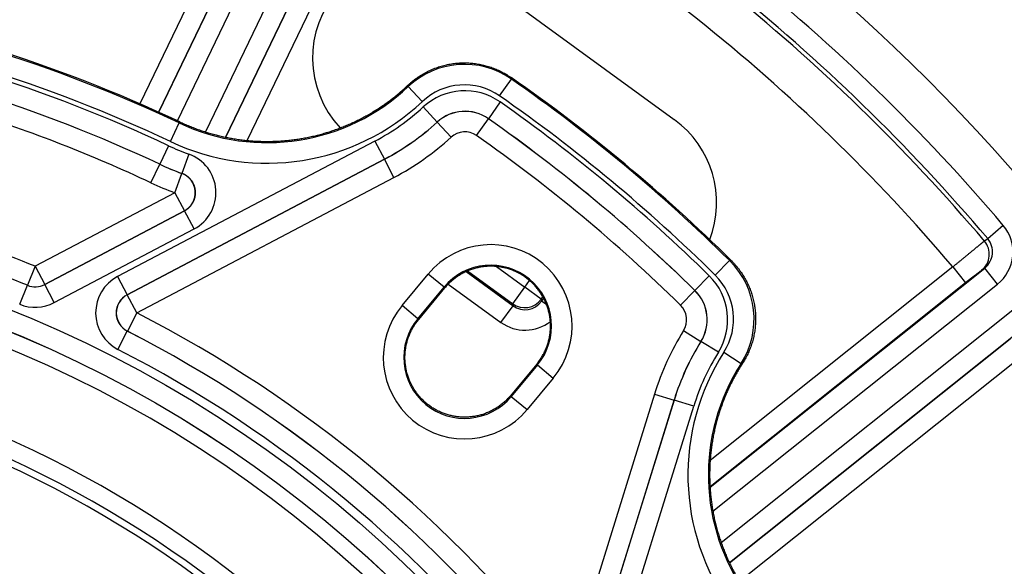
# Model space of a CAD drawing. Units: millimetres. Extents: x 60 to 541, y 427 to 849.
# Drawn here: x 469 to 517, y 566 to 593 of the extents above; entities that cross this region are included whole.
import ezdxf

# ---------------------------------------------------------------- set-up
doc = ezdxf.new("R2010")
doc.units = ezdxf.units.MM
doc.header["$LTSCALE"] = 3
doc.layers.add('SuP-Sichtbare-Kanten', color=7, linetype='Continuous', lineweight=25)
doc.layers.add('SuP-Sichtbare-tangentiale-Kanten', color=7, linetype='Continuous', lineweight=25)

msp = doc.modelspace()

# ---------------------------------------------------------------- linework, layer by layer
at = {"layer": 'SuP-Sichtbare-Kanten'}
for p, q in [((501.297, 587.739), (491.589, 594.793)), ((488.827, 578.001), (490.104, 579.54)), ((494.583, 575.818), (493.303, 574.281))]:
    msp.add_line(p, q, dxfattribs=at)
msp.add_circle((446.482, 522.5), 95, dxfattribs=at)
for centre, radius, start, end in [((488.65, 590.748), 5, 54, 223.0241), ((446.482, 522.5), 72, 64.77329, 80.76383), ((446.482, 522.5), 82, 45.3877, 55.14942), ((498.359, 583.694), 5, 338.8479, 54), ((446.482, 522.5), 58.5, 138.78824, 131.21176), ((446.482, 522.5), 53.267, 13.5641, 76.4359)]:
    msp.add_arc(centre, radius, start, end, dxfattribs=at)
for points, knots in [([(488.304, 589.416), (488.335, 589.446), (488.367, 589.475), (488.4, 589.504), (488.432, 589.533), (488.465, 589.561), (488.498, 589.589), (488.532, 589.616), (488.565, 589.643), (488.6, 589.67), (488.634, 589.697), (488.669, 589.723), (488.704, 589.748), (488.739, 589.774), (488.774, 589.798), (488.81, 589.823), (488.846, 589.847), (488.882, 589.871), (488.919, 589.894), (488.956, 589.917), (488.993, 589.94), (489.03, 589.962), (489.068, 589.983), (489.105, 590.005), (489.144, 590.025), (489.182, 590.046), (489.22, 590.066), (489.259, 590.086), (489.298, 590.105), (489.337, 590.124), (489.376, 590.142), (489.415, 590.16), (489.455, 590.178), (489.495, 590.195), (489.535, 590.212), (489.575, 590.228), (489.616, 590.243), (489.656, 590.259), (489.697, 590.274), (489.738, 590.288), (489.779, 590.302), (489.82, 590.316), (489.861, 590.329), (489.903, 590.342), (489.945, 590.354), (489.986, 590.366), (490.028, 590.377), (490.07, 590.388), (490.112, 590.398), (490.154, 590.408), (490.197, 590.418), (490.239, 590.427), (490.282, 590.436), (490.324, 590.444), (490.367, 590.451), (490.41, 590.459), (490.453, 590.465), (490.496, 590.471), (490.539, 590.477), (490.582, 590.483), (490.625, 590.487), (490.668, 590.492), (490.711, 590.496), (490.754, 590.499), (490.798, 590.502), (490.841, 590.505), (490.884, 590.507), (490.928, 590.509), (490.971, 590.51), (491.014, 590.51), (491.058, 590.511), (491.101, 590.51), (491.144, 590.509), (491.188, 590.508), (491.231, 590.507), (491.274, 590.504), (491.318, 590.502), (491.361, 590.499), (491.404, 590.495), (491.447, 590.491), (491.491, 590.487), (491.534, 590.481), (491.577, 590.476), (491.62, 590.47), (491.663, 590.464), (491.705, 590.457), (491.748, 590.45), (491.791, 590.442), (491.833, 590.434), (491.876, 590.425), (491.918, 590.416), (491.961, 590.406), (492.003, 590.396), (492.045, 590.385), (492.087, 590.375), (492.129, 590.363), (492.17, 590.351), (492.212, 590.339), (492.254, 590.326), (492.295, 590.313), (492.336, 590.299), (492.377, 590.285), (492.418, 590.27), (492.459, 590.256), (492.499, 590.24), (492.539, 590.224), (492.58, 590.208), (492.62, 590.191), (492.659, 590.174), (492.699, 590.156), (492.739, 590.138), (492.778, 590.119), (492.817, 590.101), (492.856, 590.081), (492.894, 590.061), (492.933, 590.041), (492.971, 590.021), (493.009, 590), (493.047, 589.978), (493.084, 589.957), (493.121, 589.934), (493.158, 589.912), (493.195, 589.889), (493.232, 589.865), (493.268, 589.842), (493.304, 589.817), (493.34, 589.793)], [0, 0, 0, 0, 0.02381, 0.02381, 0.02381, 0.047619, 0.047619, 0.047619, 0.071429, 0.071429, 0.071429, 0.095238, 0.095238, 0.095238, 0.119048, 0.119048, 0.119048, 0.142857, 0.142857, 0.142857, 0.166667, 0.166667, 0.166667, 0.190476, 0.190476, 0.190476, 0.214286, 0.214286, 0.214286, 0.238095, 0.238095, 0.238095, 0.261905, 0.261905, 0.261905, 0.285714, 0.285714, 0.285714, 0.309524, 0.309524, 0.309524, 0.333333, 0.333333, 0.333333, 0.357143, 0.357143, 0.357143, 0.380952, 0.380952, 0.380952, 0.404762, 0.404762, 0.404762, 0.428571, 0.428571, 0.428571, 0.452381, 0.452381, 0.452381, 0.47619, 0.47619, 0.47619, 0.5, 0.5, 0.5, 0.52381, 0.52381, 0.52381, 0.547619, 0.547619, 0.547619, 0.571429, 0.571429, 0.571429, 0.595238, 0.595238, 0.595238, 0.619048, 0.619048, 0.619048, 0.642857, 0.642857, 0.642857, 0.666667, 0.666667, 0.666667, 0.690476, 0.690476, 0.690476, 0.714286, 0.714286, 0.714286, 0.738095, 0.738095, 0.738095, 0.761905, 0.761905, 0.761905, 0.785714, 0.785714, 0.785714, 0.809524, 0.809524, 0.809524, 0.833333, 0.833333, 0.833333, 0.857143, 0.857143, 0.857143, 0.880952, 0.880952, 0.880952, 0.904762, 0.904762, 0.904762, 0.928571, 0.928571, 0.928571, 0.952381, 0.952381, 0.952381, 0.97619, 0.97619, 0.97619, 1, 1, 1, 1]), ([(477.168, 587.633), (477.247, 587.596), (477.404, 587.524), (477.644, 587.422), (477.886, 587.327), (478.131, 587.238), (478.377, 587.155), (478.626, 587.079), (478.877, 587.009), (479.13, 586.946), (479.384, 586.89), (479.639, 586.84), (479.896, 586.796), (480.153, 586.76), (480.412, 586.73), (480.671, 586.707), (480.931, 586.691), (481.191, 586.681), (481.451, 586.678), (481.712, 586.682), (481.972, 586.693), (482.231, 586.71), (482.49, 586.734), (482.749, 586.765), (483.006, 586.803), (483.263, 586.847), (483.518, 586.899), (483.772, 586.956), (484.024, 587.02), (484.275, 587.091), (484.523, 587.169), (484.77, 587.252), (485.014, 587.342), (485.256, 587.439), (485.495, 587.542), (485.732, 587.65), (485.965, 587.766), (486.196, 587.887), (486.423, 588.014), (486.647, 588.147), (486.867, 588.285), (487.084, 588.43), (487.297, 588.58), (487.506, 588.735), (487.71, 588.896), (487.911, 589.062), (488.109, 589.235), (488.239, 589.355), (488.304, 589.416)], [0, 0, 0, 0, 0.021725, 0.043449, 0.065174, 0.086899, 0.108624, 0.130348, 0.152073, 0.173798, 0.195523, 0.217247, 0.238972, 0.260697, 0.282421, 0.304146, 0.325871, 0.347596, 0.36932, 0.391045, 0.41277, 0.434494, 0.456219, 0.477944, 0.499669, 0.521393, 0.543118, 0.564843, 0.586568, 0.608292, 0.630017, 0.651742, 0.673466, 0.695191, 0.716916, 0.738641, 0.760365, 0.78209, 0.803815, 0.825539, 0.847264, 0.868989, 0.890714, 0.912438, 0.934163, 0.955888, 0.977613, 1, 1, 1, 1]), ([(504.071, 580.873), (504.102, 580.843), (504.132, 580.812), (504.162, 580.781), (504.192, 580.749), (504.221, 580.717), (504.25, 580.685), (504.279, 580.652), (504.307, 580.619), (504.335, 580.586), (504.363, 580.553), (504.39, 580.519), (504.416, 580.485), (504.443, 580.451), (504.469, 580.416), (504.495, 580.381), (504.52, 580.346), (504.545, 580.31), (504.57, 580.275), (504.594, 580.239), (504.618, 580.202), (504.641, 580.166), (504.664, 580.129), (504.687, 580.092), (504.709, 580.055), (504.731, 580.017), (504.752, 579.98), (504.773, 579.941), (504.794, 579.903), (504.814, 579.865), (504.834, 579.826), (504.853, 579.787), (504.872, 579.748), (504.89, 579.709), (504.909, 579.67), (504.926, 579.63), (504.943, 579.59), (504.96, 579.55), (504.976, 579.51), (504.992, 579.469), (505.008, 579.429), (505.023, 579.388), (505.037, 579.347), (505.051, 579.306), (505.065, 579.265), (505.078, 579.224), (505.091, 579.183), (505.103, 579.141), (505.115, 579.099), (505.127, 579.057), (505.138, 579.015), (505.148, 578.973), (505.158, 578.931), (505.168, 578.889), (505.177, 578.846), (505.186, 578.804), (505.194, 578.761), (505.201, 578.719), (505.209, 578.676), (505.216, 578.633), (505.222, 578.59), (505.228, 578.547), (505.233, 578.504), (505.238, 578.461), (505.243, 578.418), (505.247, 578.375), (505.25, 578.331), (505.254, 578.288), (505.256, 578.245), (505.258, 578.202), (505.26, 578.158), (505.261, 578.115), (505.262, 578.071), (505.262, 578.028), (505.262, 577.985), (505.261, 577.941), (505.26, 577.898), (505.259, 577.855), (505.256, 577.811), (505.254, 577.768), (505.251, 577.725), (505.247, 577.682), (505.244, 577.638), (505.239, 577.595), (505.234, 577.552), (505.229, 577.509), (505.223, 577.466), (505.217, 577.423), (505.21, 577.38), (505.203, 577.338), (505.195, 577.295), (505.187, 577.252), (505.178, 577.21), (505.169, 577.167), (505.16, 577.125), (505.15, 577.083), (505.139, 577.041), (505.128, 576.999), (505.117, 576.957), (505.105, 576.915), (505.093, 576.874), (505.08, 576.832), (505.067, 576.791), (505.054, 576.75), (505.039, 576.709), (505.025, 576.668), (505.01, 576.627), (504.995, 576.586), (504.979, 576.546), (504.963, 576.506), (504.946, 576.466), (504.929, 576.426), (504.911, 576.386), (504.893, 576.347), (504.875, 576.308), (504.856, 576.269), (504.837, 576.23), (504.817, 576.191), (504.797, 576.153), (504.777, 576.114), (504.755, 576.077), (504.734, 576.039), (504.713, 576.001), (504.69, 575.964), (504.668, 575.927), (504.645, 575.89), (504.621, 575.854)], [0, 0, 0, 0, 0.02381, 0.02381, 0.02381, 0.047619, 0.047619, 0.047619, 0.071429, 0.071429, 0.071429, 0.095238, 0.095238, 0.095238, 0.119048, 0.119048, 0.119048, 0.142857, 0.142857, 0.142857, 0.166667, 0.166667, 0.166667, 0.190476, 0.190476, 0.190476, 0.214286, 0.214286, 0.214286, 0.238095, 0.238095, 0.238095, 0.261905, 0.261905, 0.261905, 0.285714, 0.285714, 0.285714, 0.309524, 0.309524, 0.309524, 0.333333, 0.333333, 0.333333, 0.357143, 0.357143, 0.357143, 0.380952, 0.380952, 0.380952, 0.404762, 0.404762, 0.404762, 0.428571, 0.428571, 0.428571, 0.452381, 0.452381, 0.452381, 0.47619, 0.47619, 0.47619, 0.5, 0.5, 0.5, 0.52381, 0.52381, 0.52381, 0.547619, 0.547619, 0.547619, 0.571429, 0.571429, 0.571429, 0.595238, 0.595238, 0.595238, 0.619048, 0.619048, 0.619048, 0.642857, 0.642857, 0.642857, 0.666667, 0.666667, 0.666667, 0.690476, 0.690476, 0.690476, 0.714286, 0.714286, 0.714286, 0.738095, 0.738095, 0.738095, 0.761905, 0.761905, 0.761905, 0.785714, 0.785714, 0.785714, 0.809524, 0.809524, 0.809524, 0.833333, 0.833333, 0.833333, 0.857143, 0.857143, 0.857143, 0.880952, 0.880952, 0.880952, 0.904762, 0.904762, 0.904762, 0.928571, 0.928571, 0.928571, 0.952381, 0.952381, 0.952381, 0.97619, 0.97619, 0.97619, 1, 1, 1, 1]), ([(494.583, 575.818), (494.604, 575.844), (494.625, 575.87), (494.646, 575.897), (494.667, 575.924), (494.687, 575.951), (494.707, 575.979), (494.727, 576.007), (494.747, 576.035), (494.766, 576.063), (494.785, 576.091), (494.803, 576.12), (494.821, 576.149), (494.839, 576.179), (494.857, 576.208), (494.874, 576.238), (494.891, 576.268), (494.908, 576.298), (494.924, 576.329), (494.94, 576.359), (494.955, 576.39), (494.97, 576.422), (494.985, 576.453), (495, 576.484), (495.014, 576.516), (495.028, 576.548), (495.041, 576.58), (495.054, 576.612), (495.066, 576.645), (495.079, 576.677), (495.09, 576.71), (495.102, 576.743), (495.113, 576.776), (495.123, 576.809), (495.134, 576.842), (495.143, 576.876), (495.153, 576.909), (495.162, 576.943), (495.17, 576.976), (495.178, 577.01), (495.186, 577.044), (495.194, 577.078), (495.201, 577.112), (495.207, 577.146), (495.214, 577.18), (495.219, 577.215), (495.225, 577.249), (495.23, 577.283), (495.234, 577.318), (495.238, 577.352), (495.242, 577.387), (495.245, 577.421), (495.248, 577.456), (495.251, 577.491), (495.253, 577.525), (495.254, 577.56), (495.256, 577.595), (495.256, 577.63), (495.257, 577.664), (495.257, 577.699), (495.256, 577.734), (495.256, 577.769), (495.254, 577.803), (495.253, 577.838), (495.251, 577.873), (495.248, 577.907), (495.245, 577.942), (495.242, 577.977), (495.238, 578.011), (495.234, 578.046), (495.23, 578.08), (495.225, 578.114), (495.219, 578.149), (495.213, 578.183), (495.207, 578.217), (495.2, 578.251), (495.194, 578.285), (495.186, 578.319), (495.178, 578.353), (495.17, 578.387), (495.161, 578.421), (495.152, 578.454), (495.143, 578.488), (495.133, 578.521), (495.123, 578.554), (495.112, 578.587), (495.101, 578.62), (495.09, 578.653), (495.078, 578.686), (495.066, 578.718), (495.053, 578.751), (495.04, 578.783), (495.027, 578.815), (495.013, 578.847), (494.999, 578.879), (494.985, 578.91), (494.97, 578.942), (494.955, 578.973), (494.939, 579.004), (494.923, 579.035), (494.907, 579.065), (494.89, 579.096), (494.873, 579.126), (494.856, 579.156), (494.838, 579.186), (494.82, 579.216), (494.801, 579.245), (494.782, 579.274), (494.763, 579.303), (494.744, 579.332), (494.724, 579.361), (494.703, 579.389), (494.683, 579.417), (494.662, 579.445), (494.641, 579.472), (494.619, 579.499), (494.598, 579.526), (494.575, 579.553), (494.553, 579.58), (494.53, 579.606), (494.507, 579.632), (494.483, 579.657), (494.46, 579.683), (494.436, 579.708), (494.411, 579.733), (494.387, 579.757), (494.362, 579.781), (494.337, 579.805), (494.311, 579.829), (494.285, 579.852), (494.259, 579.875), (494.233, 579.898), (494.206, 579.92), (494.18, 579.942), (494.152, 579.964), (494.125, 579.985), (494.097, 580.007), (494.07, 580.027), (494.041, 580.048), (494.013, 580.068), (493.984, 580.088), (493.956, 580.107), (493.927, 580.126), (493.897, 580.145), (493.868, 580.163), (493.838, 580.181), (493.808, 580.199), (493.778, 580.216), (493.748, 580.233), (493.717, 580.249), (493.686, 580.265), (493.655, 580.281), (493.624, 580.297), (493.593, 580.312), (493.561, 580.327), (493.53, 580.341), (493.498, 580.355), (493.466, 580.368), (493.434, 580.382), (493.401, 580.394), (493.369, 580.407), (493.337, 580.419), (493.304, 580.43), (493.271, 580.442), (493.238, 580.453), (493.205, 580.463), (493.171, 580.473), (493.138, 580.483), (493.105, 580.492), (493.071, 580.501), (493.037, 580.509), (493.003, 580.517), (492.97, 580.525), (492.936, 580.532), (492.902, 580.539), (492.867, 580.546), (492.833, 580.552), (492.799, 580.557), (492.765, 580.562), (492.73, 580.567), (492.696, 580.571), (492.661, 580.576), (492.627, 580.579), (492.592, 580.582), (492.557, 580.585), (492.523, 580.587), (492.488, 580.589), (492.453, 580.591), (492.418, 580.592), (492.384, 580.592), (492.349, 580.593), (492.314, 580.593), (492.28, 580.592), (492.245, 580.591), (492.21, 580.59), (492.175, 580.588), (492.141, 580.586), (492.106, 580.583), (492.071, 580.58), (492.037, 580.576), (492.002, 580.573), (491.968, 580.568), (491.933, 580.564), (491.899, 580.558), (491.865, 580.553), (491.83, 580.547), (491.796, 580.541), (491.762, 580.534), (491.728, 580.527), (491.694, 580.519), (491.66, 580.511), (491.627, 580.503), (491.593, 580.494), (491.56, 580.485), (491.526, 580.475), (491.493, 580.465), (491.46, 580.455), (491.427, 580.444), (491.394, 580.433), (491.361, 580.421), (491.328, 580.409), (491.296, 580.397), (491.264, 580.384), (491.231, 580.371), (491.199, 580.358), (491.167, 580.344), (491.136, 580.33), (491.104, 580.315), (491.073, 580.3), (491.042, 580.285), (491.011, 580.269), (490.98, 580.253), (490.949, 580.236), (490.919, 580.22), (490.889, 580.202), (490.859, 580.185), (490.829, 580.167), (490.799, 580.148), (490.77, 580.13), (490.741, 580.111), (490.712, 580.091), (490.683, 580.072), (490.655, 580.052), (490.627, 580.032), (490.599, 580.011), (490.571, 579.99), (490.544, 579.969), (490.517, 579.947), (490.49, 579.926), (490.464, 579.903), (490.438, 579.881), (490.412, 579.858), (490.387, 579.835), (490.361, 579.812), (490.336, 579.789), (490.312, 579.765), (490.287, 579.741), (490.263, 579.717), (490.24, 579.692), (490.216, 579.667), (490.193, 579.642), (490.171, 579.617), (490.148, 579.592), (490.126, 579.566), (490.104, 579.54)], [0, 0, 0, 0, 0.011364, 0.011364, 0.011364, 0.022727, 0.022727, 0.022727, 0.034091, 0.034091, 0.034091, 0.045455, 0.045455, 0.045455, 0.056818, 0.056818, 0.056818, 0.068182, 0.068182, 0.068182, 0.079545, 0.079545, 0.079545, 0.090909, 0.090909, 0.090909, 0.102273, 0.102273, 0.102273, 0.113636, 0.113636, 0.113636, 0.125, 0.125, 0.125, 0.136364, 0.136364, 0.136364, 0.147727, 0.147727, 0.147727, 0.159091, 0.159091, 0.159091, 0.170455, 0.170455, 0.170455, 0.181818, 0.181818, 0.181818, 0.193182, 0.193182, 0.193182, 0.204545, 0.204545, 0.204545, 0.215909, 0.215909, 0.215909, 0.227273, 0.227273, 0.227273, 0.238636, 0.238636, 0.238636, 0.25, 0.25, 0.25, 0.261364, 0.261364, 0.261364, 0.272727, 0.272727, 0.272727, 0.284091, 0.284091, 0.284091, 0.295455, 0.295455, 0.295455, 0.306818, 0.306818, 0.306818, 0.318182, 0.318182, 0.318182, 0.329545, 0.329545, 0.329545, 0.340909, 0.340909, 0.340909, 0.352273, 0.352273, 0.352273, 0.363636, 0.363636, 0.363636, 0.375, 0.375, 0.375, 0.386364, 0.386364, 0.386364, 0.397727, 0.397727, 0.397727, 0.409091, 0.409091, 0.409091, 0.420455, 0.420455, 0.420455, 0.431818, 0.431818, 0.431818, 0.443182, 0.443182, 0.443182, 0.454545, 0.454545, 0.454545, 0.465909, 0.465909, 0.465909, 0.477273, 0.477273, 0.477273, 0.488636, 0.488636, 0.488636, 0.5, 0.5, 0.5, 0.511364, 0.511364, 0.511364, 0.522727, 0.522727, 0.522727, 0.534091, 0.534091, 0.534091, 0.545455, 0.545455, 0.545455, 0.556818, 0.556818, 0.556818, 0.568182, 0.568182, 0.568182, 0.579545, 0.579545, 0.579545, 0.590909, 0.590909, 0.590909, 0.602273, 0.602273, 0.602273, 0.613636, 0.613636, 0.613636, 0.625, 0.625, 0.625, 0.636364, 0.636364, 0.636364, 0.647727, 0.647727, 0.647727, 0.659091, 0.659091, 0.659091, 0.670455, 0.670455, 0.670455, 0.681818, 0.681818, 0.681818, 0.693182, 0.693182, 0.693182, 0.704545, 0.704545, 0.704545, 0.715909, 0.715909, 0.715909, 0.727273, 0.727273, 0.727273, 0.738636, 0.738636, 0.738636, 0.75, 0.75, 0.75, 0.761364, 0.761364, 0.761364, 0.772727, 0.772727, 0.772727, 0.784091, 0.784091, 0.784091, 0.795455, 0.795455, 0.795455, 0.806818, 0.806818, 0.806818, 0.818182, 0.818182, 0.818182, 0.829545, 0.829545, 0.829545, 0.840909, 0.840909, 0.840909, 0.852273, 0.852273, 0.852273, 0.863636, 0.863636, 0.863636, 0.875, 0.875, 0.875, 0.886364, 0.886364, 0.886364, 0.897727, 0.897727, 0.897727, 0.909091, 0.909091, 0.909091, 0.920455, 0.920455, 0.920455, 0.931818, 0.931818, 0.931818, 0.943182, 0.943182, 0.943182, 0.954545, 0.954545, 0.954545, 0.965909, 0.965909, 0.965909, 0.977273, 0.977273, 0.977273, 0.988636, 0.988636, 0.988636, 1, 1, 1, 1]), ([(493.303, 574.281), (493.281, 574.254), (493.258, 574.228), (493.235, 574.203), (493.212, 574.177), (493.188, 574.151), (493.164, 574.126), (493.14, 574.102), (493.116, 574.077), (493.091, 574.053), (493.066, 574.029), (493.041, 574.005), (493.015, 573.982), (492.99, 573.959), (492.963, 573.936), (492.937, 573.914), (492.911, 573.892), (492.884, 573.87), (492.856, 573.849), (492.829, 573.827), (492.801, 573.807), (492.773, 573.786), (492.745, 573.766), (492.717, 573.746), (492.688, 573.727), (492.66, 573.708), (492.63, 573.689), (492.601, 573.671), (492.572, 573.653), (492.542, 573.635), (492.512, 573.618), (492.482, 573.601), (492.452, 573.584), (492.421, 573.568), (492.391, 573.552), (492.36, 573.536), (492.329, 573.521), (492.298, 573.507), (492.267, 573.492), (492.236, 573.478), (492.204, 573.465), (492.173, 573.452), (492.141, 573.439), (492.109, 573.426), (492.077, 573.414), (492.045, 573.403), (492.013, 573.391), (491.981, 573.381), (491.949, 573.37), (491.917, 573.36), (491.884, 573.35), (491.851, 573.341), (491.819, 573.332), (491.786, 573.324), (491.753, 573.316), (491.72, 573.308), (491.688, 573.3), (491.655, 573.293), (491.622, 573.287), (491.588, 573.28), (491.555, 573.275), (491.522, 573.269), (491.489, 573.264), (491.456, 573.26), (491.422, 573.255), (491.389, 573.251), (491.356, 573.248), (491.322, 573.244), (491.289, 573.242), (491.255, 573.24), (491.222, 573.237), (491.188, 573.236), (491.155, 573.235), (491.122, 573.234), (491.088, 573.233), (491.055, 573.233), (491.021, 573.234), (490.988, 573.234), (490.954, 573.236), (490.921, 573.237), (490.888, 573.239), (490.854, 573.241), (490.821, 573.244), (490.788, 573.247), (490.755, 573.25), (490.721, 573.254), (490.688, 573.258), (490.655, 573.263), (490.622, 573.267), (490.589, 573.273), (490.556, 573.279), (490.524, 573.284), (490.491, 573.291), (490.458, 573.298), (490.425, 573.305), (490.393, 573.312), (490.361, 573.32), (490.328, 573.329), (490.296, 573.337), (490.264, 573.346), (490.232, 573.356), (490.2, 573.365), (490.168, 573.376), (490.136, 573.386), (490.105, 573.397), (490.073, 573.408), (490.042, 573.42), (490.011, 573.432), (489.98, 573.444), (489.949, 573.457), (489.918, 573.47), (489.887, 573.483), (489.857, 573.497), (489.827, 573.511), (489.796, 573.525), (489.766, 573.54), (489.736, 573.555), (489.707, 573.571), (489.677, 573.586), (489.648, 573.603), (489.619, 573.619), (489.59, 573.636), (489.561, 573.653), (489.533, 573.671), (489.504, 573.688), (489.476, 573.707), (489.448, 573.725), (489.421, 573.744), (489.393, 573.763), (489.366, 573.782), (489.339, 573.802), (489.312, 573.822), (489.285, 573.843), (489.259, 573.863), (489.233, 573.884), (489.207, 573.905), (489.181, 573.927), (489.156, 573.949), (489.131, 573.971), (489.106, 573.993), (489.081, 574.016), (489.057, 574.039), (489.033, 574.062), (489.009, 574.086), (488.986, 574.11), (488.962, 574.134), (488.939, 574.158), (488.917, 574.183), (488.894, 574.207), (488.872, 574.233), (488.85, 574.258), (488.829, 574.284), (488.808, 574.309), (488.787, 574.336), (488.766, 574.362), (488.746, 574.388), (488.726, 574.415), (488.706, 574.442), (488.687, 574.469), (488.668, 574.497), (488.649, 574.525), (488.63, 574.552), (488.612, 574.581), (488.594, 574.609), (488.577, 574.637), (488.56, 574.666), (488.543, 574.695), (488.527, 574.724), (488.511, 574.753), (488.495, 574.783), (488.479, 574.812), (488.464, 574.842), (488.449, 574.872), (488.435, 574.902), (488.421, 574.932), (488.407, 574.963), (488.394, 574.993), (488.381, 575.024), (488.368, 575.055), (488.356, 575.086), (488.344, 575.117), (488.332, 575.149), (488.321, 575.18), (488.31, 575.212), (488.3, 575.243), (488.29, 575.275), (488.28, 575.307), (488.27, 575.339), (488.261, 575.371), (488.253, 575.403), (488.244, 575.436), (488.236, 575.468), (488.229, 575.501), (488.222, 575.533), (488.215, 575.566), (488.209, 575.599), (488.202, 575.632), (488.197, 575.665), (488.192, 575.698), (488.186, 575.731), (488.182, 575.764), (488.178, 575.797), (488.174, 575.831), (488.171, 575.864), (488.168, 575.897), (488.165, 575.931), (488.163, 575.964), (488.161, 575.998), (488.159, 576.031), (488.158, 576.065), (488.158, 576.099), (488.157, 576.132), (488.157, 576.166), (488.158, 576.2), (488.159, 576.233), (488.16, 576.267), (488.162, 576.301), (488.163, 576.335), (488.166, 576.368), (488.169, 576.402), (488.172, 576.436), (488.175, 576.469), (488.18, 576.503), (488.184, 576.537), (488.189, 576.57), (488.194, 576.604), (488.199, 576.638), (488.205, 576.671), (488.212, 576.705), (488.219, 576.738), (488.226, 576.772), (488.234, 576.805), (488.241, 576.838), (488.25, 576.871), (488.259, 576.905), (488.268, 576.938), (488.277, 576.971), (488.287, 577.004), (488.298, 577.037), (488.308, 577.069), (488.32, 577.102), (488.331, 577.135), (488.343, 577.167), (488.356, 577.199), (488.368, 577.231), (488.381, 577.263), (488.395, 577.295), (488.409, 577.327), (488.423, 577.359), (488.438, 577.39), (488.453, 577.421), (488.468, 577.452), (488.484, 577.483), (488.5, 577.513), (488.516, 577.544), (488.533, 577.574), (488.55, 577.604), (488.568, 577.634), (488.586, 577.663), (488.604, 577.693), (488.623, 577.722), (488.642, 577.751), (488.661, 577.78), (488.681, 577.808), (488.701, 577.836), (488.721, 577.864), (488.742, 577.892), (488.763, 577.92), (488.784, 577.947), (488.805, 577.974), (488.827, 578.001)], [0, 0, 0, 0, 0.011111, 0.011111, 0.011111, 0.022222, 0.022222, 0.022222, 0.033333, 0.033333, 0.033333, 0.044444, 0.044444, 0.044444, 0.055556, 0.055556, 0.055556, 0.066667, 0.066667, 0.066667, 0.077778, 0.077778, 0.077778, 0.088889, 0.088889, 0.088889, 0.1, 0.1, 0.1, 0.111111, 0.111111, 0.111111, 0.122222, 0.122222, 0.122222, 0.133333, 0.133333, 0.133333, 0.144444, 0.144444, 0.144444, 0.155556, 0.155556, 0.155556, 0.166667, 0.166667, 0.166667, 0.177778, 0.177778, 0.177778, 0.188889, 0.188889, 0.188889, 0.2, 0.2, 0.2, 0.211111, 0.211111, 0.211111, 0.222222, 0.222222, 0.222222, 0.233333, 0.233333, 0.233333, 0.244444, 0.244444, 0.244444, 0.255556, 0.255556, 0.255556, 0.266667, 0.266667, 0.266667, 0.277778, 0.277778, 0.277778, 0.288889, 0.288889, 0.288889, 0.3, 0.3, 0.3, 0.311111, 0.311111, 0.311111, 0.322222, 0.322222, 0.322222, 0.333333, 0.333333, 0.333333, 0.344444, 0.344444, 0.344444, 0.355556, 0.355556, 0.355556, 0.366667, 0.366667, 0.366667, 0.377778, 0.377778, 0.377778, 0.388889, 0.388889, 0.388889, 0.4, 0.4, 0.4, 0.411111, 0.411111, 0.411111, 0.422222, 0.422222, 0.422222, 0.433333, 0.433333, 0.433333, 0.444444, 0.444444, 0.444444, 0.455556, 0.455556, 0.455556, 0.466667, 0.466667, 0.466667, 0.477778, 0.477778, 0.477778, 0.488889, 0.488889, 0.488889, 0.5, 0.5, 0.5, 0.511111, 0.511111, 0.511111, 0.522222, 0.522222, 0.522222, 0.533333, 0.533333, 0.533333, 0.544444, 0.544444, 0.544444, 0.555556, 0.555556, 0.555556, 0.566667, 0.566667, 0.566667, 0.577778, 0.577778, 0.577778, 0.588889, 0.588889, 0.588889, 0.6, 0.6, 0.6, 0.611111, 0.611111, 0.611111, 0.622222, 0.622222, 0.622222, 0.633333, 0.633333, 0.633333, 0.644444, 0.644444, 0.644444, 0.655556, 0.655556, 0.655556, 0.666667, 0.666667, 0.666667, 0.677778, 0.677778, 0.677778, 0.688889, 0.688889, 0.688889, 0.7, 0.7, 0.7, 0.711111, 0.711111, 0.711111, 0.722222, 0.722222, 0.722222, 0.733333, 0.733333, 0.733333, 0.744444, 0.744444, 0.744444, 0.755556, 0.755556, 0.755556, 0.766667, 0.766667, 0.766667, 0.777778, 0.777778, 0.777778, 0.788889, 0.788889, 0.788889, 0.8, 0.8, 0.8, 0.811111, 0.811111, 0.811111, 0.822222, 0.822222, 0.822222, 0.833333, 0.833333, 0.833333, 0.844444, 0.844444, 0.844444, 0.855556, 0.855556, 0.855556, 0.866667, 0.866667, 0.866667, 0.877778, 0.877778, 0.877778, 0.888889, 0.888889, 0.888889, 0.9, 0.9, 0.9, 0.911111, 0.911111, 0.911111, 0.922222, 0.922222, 0.922222, 0.933333, 0.933333, 0.933333, 0.944444, 0.944444, 0.944444, 0.955556, 0.955556, 0.955556, 0.966667, 0.966667, 0.966667, 0.977778, 0.977778, 0.977778, 0.988889, 0.988889, 0.988889, 1, 1, 1, 1]), ([(504.621, 575.854), (504.62, 575.851), (504.571, 575.776), (504.478, 575.627), (504.345, 575.403), (504.219, 575.175), (504.098, 574.945), (503.983, 574.711), (503.875, 574.474), (503.772, 574.235), (503.676, 573.993), (503.587, 573.748), (503.503, 573.502), (503.426, 573.253), (503.356, 573.002), (503.292, 572.75), (503.235, 572.496), (503.184, 572.241), (503.14, 571.984), (503.103, 571.726), (503.073, 571.468), (503.049, 571.208), (503.032, 570.949), (503.021, 570.689), (503.018, 570.428), (503.021, 570.168), (503.031, 569.908), (503.048, 569.648), (503.072, 569.389), (503.102, 569.13), (503.139, 568.873), (503.183, 568.616), (503.233, 568.361), (503.29, 568.107), (503.354, 567.854), (503.424, 567.604), (503.501, 567.355), (503.584, 567.108), (503.673, 566.864), (503.769, 566.622), (503.871, 566.383), (503.979, 566.146), (504.094, 565.912), (504.214, 565.681), (504.34, 565.454), (504.473, 565.23), (504.611, 565.009), (504.754, 564.792), (504.854, 564.65), (504.905, 564.58)], [0, 0, 0, 0, 0.000658, 0.022383, 0.044108, 0.065833, 0.087557, 0.109282, 0.131007, 0.152732, 0.174457, 0.196182, 0.217906, 0.239631, 0.261356, 0.283081, 0.304806, 0.326531, 0.348255, 0.36998, 0.391705, 0.41343, 0.435155, 0.456879, 0.478604, 0.500329, 0.522054, 0.543779, 0.565504, 0.587228, 0.608953, 0.630678, 0.652403, 0.674128, 0.695852, 0.717577, 0.739302, 0.761027, 0.782752, 0.804477, 0.826201, 0.847926, 0.869651, 0.891376, 0.913101, 0.934826, 0.95655, 0.978275, 1, 1, 1, 1])]:
    msp.add_open_spline(points, degree=3, knots=knots, dxfattribs=at)
at = {"layer": 'SuP-Sichtbare-tangentiale-Kanten'}
for p, q in [((476.151, 588.102), (484.342, 605.111)), ((482.917, 604.487), (475.225, 588.514)), ((477.06, 587.684), (485.243, 604.677)), ((483.818, 604.053), (476.139, 588.108)), ((486.563, 604.041), (478.425, 587.142)), ((487.464, 603.607), (479.411, 586.885)), ((479.424, 586.882), (486.964, 602.538)), ((480.459, 586.726), (487.864, 602.104)), ((489.004, 588.622), (488.319, 589.35)), ((492.775, 588.898), (493.347, 589.718)), ((492.799, 588.604), (492.225, 587.785)), ((489.053, 588.359), (489.728, 587.622)), ((476.716, 586.672), (477.142, 587.577)), ((477.142, 587.577), (477.168, 587.633)), ((489.728, 587.622), (489.728, 587.619)), ((490.404, 586.882), (489.728, 587.619)), ((491.652, 586.964), (492.226, 587.782)), ((492.225, 587.785), (492.226, 587.782)), ((486.687, 586.694), (474.138, 580.087)), ((476.621, 586.471), (476.195, 585.567)), ((486.687, 586.694), (487.153, 585.81)), ((477.613, 586.06), (477.275, 585.12)), ((487.153, 585.81), (474.604, 579.202)), ((474.609, 579.202), (487.154, 585.808)), ((475.768, 584.661), (476.194, 585.565)), ((476.195, 585.567), (476.194, 585.565)), ((487.154, 585.808), (487.153, 585.81)), ((487.62, 584.924), (487.154, 585.808)), ((476.931, 584.179), (477.269, 585.119)), ((477.275, 585.12), (477.269, 585.119)), ((475.075, 578.318), (487.62, 584.924)), ((476.931, 584.179), (470.117, 580.591)), ((476.931, 584.179), (477.396, 583.295)), ((477.396, 583.295), (470.583, 579.707)), ((470.583, 579.704), (477.402, 583.295)), ((477.402, 583.295), (477.396, 583.295)), ((477.868, 582.411), (477.402, 583.295)), ((471.048, 578.82), (477.868, 582.411)), ((517.344, 582.581), (516.584, 581.937)), ((516.584, 581.937), (516.423, 581.821)), ((503.294, 580.155), (503.996, 580.867)), ((470.117, 580.591), (469.74, 579.666)), ((470.117, 580.591), (470.583, 579.707)), ((488.015, 578.676), (489.294, 580.214)), ((490.062, 579.575), (489.294, 580.214)), ((491.137, 580.33), (493.428, 578.666)), ((491.214, 580.364), (493.412, 578.767)), ((492.617, 580.58), (493.999, 579.575)), ((503.038, 569.818), (516.436, 580.503)), ((514.882, 580.559), (503.043, 571.118)), ((514.882, 580.559), (515.505, 579.777)), ((516.436, 580.503), (516.287, 580.395)), ((517.06, 579.721), (516.436, 580.503)), ((474.138, 580.087), (474.604, 579.202)), ((490.271, 579.724), (492.841, 577.857)), ((493.999, 579.575), (494.233, 579.897)), ((503.001, 580.124), (502.301, 579.411)), ((515.505, 579.777), (503.037, 569.834)), ((503.178, 568.65), (517.06, 579.721)), ((469.364, 578.737), (469.74, 579.663)), ((469.74, 579.666), (469.74, 579.663)), ((470.583, 579.707), (470.583, 579.704)), ((471.048, 578.82), (470.583, 579.704)), ((488.784, 578.037), (490.062, 579.575)), ((490.062, 579.575), (490.104, 579.54)), ((493.412, 578.767), (493.999, 579.575)), ((494.808, 578.988), (493.999, 579.575)), ((501.598, 578.697), (502.298, 579.411)), ((502.301, 579.411), (502.298, 579.411)), ((474.604, 579.202), (474.609, 579.202)), ((475.075, 578.318), (474.609, 579.202)), ((493.412, 578.767), (493.428, 578.666)), ((494.808, 578.988), (494.888, 579.099)), ((494.808, 578.988), (494.824, 578.887)), ((494.824, 578.887), (494.927, 579.028)), ((495.07, 578.708), (494.824, 578.887)), ((475.075, 578.318), (474.619, 577.429)), ((488.784, 578.037), (488.015, 578.676)), ((492.841, 577.857), (493.428, 578.666)), ((517.973, 578.575), (503.587, 567.103)), ((488.784, 578.037), (488.827, 578.001)), ((474.158, 576.539), (474.614, 577.429)), ((474.614, 577.429), (474.619, 577.429)), ((501.746, 577.455), (502.594, 576.926)), ((518.597, 577.793), (503.983, 566.14)), ((502.597, 576.926), (502.594, 576.926)), ((503.445, 576.397), (502.597, 576.926)), ((503.989, 566.128), (517.682, 577.047)), ((503.712, 576.397), (504.554, 575.857)), ((504.472, 565.233), (518.305, 576.265)), ((494.625, 575.783), (493.346, 574.245)), ((494.625, 575.783), (494.583, 575.818)), ((494.625, 575.783), (495.393, 575.144)), ((495.393, 575.144), (494.115, 573.606)), ((493.346, 574.245), (493.303, 574.281)), ((493.346, 574.245), (494.115, 573.606)), ((500.33, 574.36), (496.13, 560.818)), ((501.284, 574.064), (497.084, 560.522)), ((497.085, 560.517), (501.287, 574.063)), ((500.33, 574.36), (501.284, 574.064)), ((501.284, 574.064), (501.287, 574.063)), ((502.241, 573.767), (501.287, 574.063)), ((498.04, 560.221), (502.241, 573.767))]:
    msp.add_line(p, q, dxfattribs=at)
for radius in [60.286, 59.286, 59.284]:
    msp.add_circle((446.482, 522.5), radius, dxfattribs=at)
for centre, radius, start, end in [((446.482, 522.5), 92.905, 40.29335, 62.5638), ((446.482, 522.5), 91.711, 40.30334, 62.5538), ((446.482, 522.5), 91.909, 40.29335, 62.5638), ((446.482, 522.5), 89.718, 40.32512, 62.53202), ((446.482, 522.5), 71.938, 64.77329, 80.76383), ((446.482, 522.5), 70.716, 64.77329, 80.76383), ((446.482, 522.5), 70.938, 64.77329, 80.76383), ((446.482, 522.5), 69.716, 64.77329, 80.76383), ((446.482, 522.5), 69.714, 64.77329, 80.76383), ((491.06, 586.437), 2.999, 55.1133, 133.2556), ((446.482, 522.5), 81.943, 45.42177, 55.11535), ((446.482, 522.5), 80.943, 45.42177, 55.11535), ((446.482, 522.5), 80.716, 45.55494, 54.98218), ((446.482, 522.5), 68.714, 64.77329, 72.69608), ((481.43, 596.679), 11.284, 297.7686, 312.4953), ((481.43, 596.679), 12.284, 297.7686, 312.4953), ((481.43, 596.679), 12.286, 297.7686, 312.4875), ((446.482, 522.5), 79.716, 45.55494, 54.98218), ((446.482, 522.5), 79.714, 45.55639, 54.98074), ((446.482, 522.5), 78.714, 45.55639, 54.98074), ((481.43, 596.679), 11.284, 244.7733, 250.2275), ((481.43, 596.679), 13.286, 297.7686, 312.4875), ((481.43, 596.679), 12.286, 244.7733, 250.2036), ((481.43, 596.679), 12.284, 244.7733, 250.2275), ((481.43, 596.679), 13.286, 244.7733, 250.2036), ((446.482, 522.5), 62.716, 67.86033, 77.67679), ((446.482, 522.5), 61.714, 67.85929, 77.67783), ((446.482, 522.5), 61.716, 67.86033, 77.67679), ((492.343, 577.679), 3.966, 320.2686, 140.2686), ((492.343, 577.679), 2.966, 320.2686, 140.2686), ((501.189, 578.018), 2.999, 327.2816, 45.4238), ((470.117, 580.588), 1.999, 247.8576, 297.7702), ((446.482, 522.5), 62.716, 37.66091, 62.87621), ((491.065, 576.141), 3.966, 140.2686, 320.2686), ((491.065, 576.141), 2.966, 140.2686, 320.2686), ((446.482, 522.5), 61.714, 37.65662, 62.8805), ((446.482, 522.5), 61.716, 37.66091, 62.87621), ((513.019, 570.424), 13.286, 148.0496, 162.7686), ((513.019, 570.424), 12.286, 148.0496, 162.7686), ((513.019, 570.424), 12.284, 148.0418, 162.7686), ((446.482, 522.5), 60.714, 37.65662, 62.8805), ((513.019, 570.424), 11.284, 148.0418, 162.7686), ((446.482, 522.5), 54.466, 13.7624, 76.2376), ((446.482, 522.5), 53.6, 13.7624, 76.2376)]:
    msp.add_arc(centre, radius, start, end, dxfattribs=at)
for centre, major_axis, ratio, start_param, end_param in [((491.06, 586.437), (3.989, 0.292), 0.999984, 0.888946, 2.252646), ((481.428, 596.675), (-5.127, -8.652), 0.999965, 0.094654, 1.289854), ((491.079, 586.144), (0.196, -2.997), 0.998999, 2.465633, 3.817515), ((481.428, 596.675), (-5.639, -9.511), 0.999969, 0.094933, 1.290133), ((491.079, 586.144), (0.131, -2), 0.998, 2.465587, 3.817469), ((491.079, 586.144), (1.995, 0.13), 0.99975, 0.894755, 2.246838), ((491.079, 586.144), (-0.065, 0.999), 0.998999, 5.607275, 6.959044), ((476.931, 584.179), (2.003, 0.14), 0.996262, 5.128536, 7.437612), ((476.931, 584.179), (0.07, -0.998), 0.996272, 0.416462, 2.72513), ((515.812, 581.284), (-1.63, -1.172), 0.996171, 1.620717, 3.221072), ((515.663, 581.177), (0.584, -0.812), 0.99617, 0.049925, 1.650453), ((515.812, 581.284), (-0.821, -0.591), 0.988613, 1.620724, 3.221078), ((501.189, 578.018), (0.443, -3.975), 0.999984, 0.888946, 2.252646), ((515.508, 579.773), (-0.782, -0.624), 0.004361, 3.228991, 4.71251), ((475.075, 578.318), (2.006, 0.011), 0.997141, 2.050941, 4.232212), ((500.897, 577.983), (2.982, 0.355), 0.998999, 5.60725, 6.959132), ((470.117, 580.591), (-0.999, -0.049), 0.999259, 1.135548, 2.006044), ((470.117, 580.586), (0.996, 0.049), 0.999263, 4.275883, 5.148895), ((500.898, 577.983), (0.237, -1.986), 0.99975, 0.894755, 2.246838), ((500.897, 577.983), (1.99, 0.237), 0.998, 5.607309, 6.95919), ((475.075, 578.318), (1.009, 0.006), 0.991479, 2.050903, 4.232171), ((475.075, 578.318), (-0.006, 1), 0.997142, 0.480198, 2.661395), ((493.999, 579.575), (0.988, 0.156), 0.998783, 3.9276, 5.497178), ((494.015, 579.478), (-0.157, 0.991), 0.996358, 2.356804, 3.926382), ((500.897, 577.983), (0.994, 0.119), 0.998999, 5.607286, 6.959056), ((494.015, 579.478), (-0.313, 1.978), 0.998782, 2.356805, 3.648941), ((513.015, 570.421), (8.318, 7.284), 0.999969, 1.851361, 3.046562), ((513.015, 570.421), (7.599, 6.588), 0.999965, 1.856353, 3.051553)]:
    msp.add_ellipse(centre, major_axis=major_axis, ratio=ratio, start_param=start_param, end_param=end_param, dxfattribs=at)
for points, knots in [([(488.304, 589.416), (488.305, 589.411), (488.306, 589.406), (488.307, 589.401), (488.308, 589.399), (488.308, 589.397), (488.309, 589.395), (488.31, 589.388), (488.312, 589.381), (488.314, 589.373), (488.315, 589.366), (488.317, 589.358), (488.319, 589.35)], [0, 0, 0, 0, 0.24546, 0.24546, 0.24546, 0.333333, 0.333333, 0.333333, 0.666667, 0.666667, 0.666667, 1, 1, 1, 1]), ([(493.34, 589.793), (493.34, 589.785), (493.341, 589.777), (493.342, 589.769), (493.342, 589.768), (493.342, 589.768), (493.342, 589.768), (493.343, 589.76), (493.344, 589.752), (493.344, 589.744), (493.345, 589.741), (493.345, 589.738), (493.345, 589.734), (493.346, 589.729), (493.346, 589.723), (493.347, 589.718)], [0, 0, 0, 0, 0.333333, 0.333333, 0.333333, 0.34498, 0.34498, 0.34498, 0.666667, 0.666667, 0.666667, 0.791883, 0.791883, 0.791883, 1, 1, 1, 1]), ([(477.402, 583.295), (477.414, 583.301), (477.425, 583.307), (477.437, 583.314), (477.448, 583.32), (477.459, 583.327), (477.47, 583.334), (477.481, 583.341), (477.492, 583.348), (477.502, 583.355), (477.513, 583.362), (477.524, 583.37), (477.534, 583.377), (477.545, 583.385), (477.555, 583.393), (477.565, 583.401), (477.575, 583.409), (477.585, 583.417), (477.595, 583.426), (477.605, 583.434), (477.614, 583.443), (477.624, 583.452), (477.633, 583.46), (477.642, 583.469), (477.651, 583.479), (477.66, 583.488), (477.669, 583.497), (477.678, 583.507), (477.687, 583.516), (477.695, 583.526), (477.704, 583.536), (477.712, 583.545), (477.72, 583.555), (477.728, 583.566), (477.736, 583.576), (477.744, 583.586), (477.752, 583.596), (477.759, 583.607), (477.767, 583.617), (477.774, 583.628), (477.781, 583.639), (477.788, 583.65), (477.795, 583.661), (477.801, 583.671), (477.808, 583.683), (477.814, 583.694), (477.82, 583.705), (477.826, 583.716), (477.832, 583.728), (477.838, 583.739), (477.844, 583.751), (477.849, 583.762), (477.855, 583.774), (477.86, 583.786), (477.865, 583.798), (477.87, 583.809), (477.874, 583.821), (477.879, 583.833), (477.883, 583.845), (477.888, 583.858), (477.892, 583.87), (477.896, 583.882), (477.9, 583.894), (477.903, 583.906), (477.907, 583.919), (477.91, 583.931), (477.913, 583.944), (477.916, 583.956), (477.919, 583.969), (477.921, 583.981), (477.924, 583.994), (477.926, 584.006), (477.928, 584.019), (477.931, 584.032), (477.932, 584.044), (477.934, 584.057), (477.936, 584.07), (477.937, 584.082), (477.938, 584.095), (477.939, 584.108), (477.94, 584.121), (477.941, 584.133), (477.941, 584.146), (477.942, 584.159), (477.942, 584.172), (477.942, 584.185), (477.942, 584.197), (477.941, 584.21), (477.941, 584.223), (477.94, 584.236), (477.939, 584.249), (477.938, 584.261), (477.937, 584.274), (477.936, 584.287), (477.935, 584.299), (477.933, 584.312), (477.931, 584.325), (477.929, 584.338), (477.927, 584.35), (477.925, 584.363), (477.922, 584.375), (477.92, 584.388), (477.917, 584.4), (477.914, 584.413), (477.911, 584.425), (477.908, 584.438), (477.904, 584.45), (477.901, 584.462), (477.897, 584.475), (477.893, 584.487), (477.889, 584.499), (477.885, 584.511), (477.881, 584.523), (477.876, 584.535), (477.871, 584.547), (477.867, 584.559), (477.862, 584.571), (477.856, 584.582), (477.851, 584.594), (477.846, 584.606), (477.84, 584.617), (477.834, 584.629), (477.829, 584.64), (477.822, 584.651), (477.816, 584.663), (477.81, 584.674), (477.803, 584.685), (477.797, 584.696), (477.79, 584.707), (477.783, 584.718), (477.776, 584.729), (477.769, 584.739), (477.762, 584.75), (477.754, 584.76), (477.747, 584.771), (477.739, 584.781), (477.731, 584.791), (477.723, 584.801), (477.715, 584.811), (477.707, 584.821), (477.698, 584.831), (477.69, 584.84), (477.681, 584.85), (477.673, 584.86), (477.664, 584.869), (477.655, 584.878), (477.646, 584.887), (477.636, 584.896), (477.627, 584.905), (477.617, 584.914), (477.608, 584.922), (477.598, 584.931), (477.588, 584.939), (477.578, 584.948), (477.568, 584.956), (477.558, 584.964), (477.548, 584.972), (477.538, 584.979), (477.527, 584.987), (477.517, 584.995), (477.506, 585.002), (477.496, 585.009), (477.485, 585.016), (477.474, 585.023), (477.463, 585.03), (477.452, 585.037), (477.441, 585.043), (477.429, 585.05), (477.418, 585.056), (477.407, 585.062), (477.395, 585.068), (477.383, 585.074), (477.372, 585.079), (477.36, 585.085), (477.348, 585.09), (477.336, 585.096), (477.324, 585.101), (477.312, 585.106), (477.299, 585.111), (477.287, 585.115), (477.275, 585.12)], [0, 0, 0, 0, 0.016667, 0.016667, 0.016667, 0.033333, 0.033333, 0.033333, 0.05, 0.05, 0.05, 0.066667, 0.066667, 0.066667, 0.083333, 0.083333, 0.083333, 0.1, 0.1, 0.1, 0.116667, 0.116667, 0.116667, 0.133333, 0.133333, 0.133333, 0.15, 0.15, 0.15, 0.166667, 0.166667, 0.166667, 0.183333, 0.183333, 0.183333, 0.2, 0.2, 0.2, 0.216667, 0.216667, 0.216667, 0.233333, 0.233333, 0.233333, 0.25, 0.25, 0.25, 0.266667, 0.266667, 0.266667, 0.283333, 0.283333, 0.283333, 0.3, 0.3, 0.3, 0.316667, 0.316667, 0.316667, 0.333333, 0.333333, 0.333333, 0.35, 0.35, 0.35, 0.366667, 0.366667, 0.366667, 0.383333, 0.383333, 0.383333, 0.4, 0.4, 0.4, 0.416667, 0.416667, 0.416667, 0.433333, 0.433333, 0.433333, 0.45, 0.45, 0.45, 0.466667, 0.466667, 0.466667, 0.483333, 0.483333, 0.483333, 0.5, 0.5, 0.5, 0.516667, 0.516667, 0.516667, 0.533333, 0.533333, 0.533333, 0.55, 0.55, 0.55, 0.566667, 0.566667, 0.566667, 0.583333, 0.583333, 0.583333, 0.6, 0.6, 0.6, 0.616667, 0.616667, 0.616667, 0.633333, 0.633333, 0.633333, 0.65, 0.65, 0.65, 0.666667, 0.666667, 0.666667, 0.683333, 0.683333, 0.683333, 0.7, 0.7, 0.7, 0.716667, 0.716667, 0.716667, 0.733333, 0.733333, 0.733333, 0.75, 0.75, 0.75, 0.766667, 0.766667, 0.766667, 0.783333, 0.783333, 0.783333, 0.8, 0.8, 0.8, 0.816667, 0.816667, 0.816667, 0.833333, 0.833333, 0.833333, 0.85, 0.85, 0.85, 0.866667, 0.866667, 0.866667, 0.883333, 0.883333, 0.883333, 0.9, 0.9, 0.9, 0.916667, 0.916667, 0.916667, 0.933333, 0.933333, 0.933333, 0.95, 0.95, 0.95, 0.966667, 0.966667, 0.966667, 0.983333, 0.983333, 0.983333, 1, 1, 1, 1]), ([(503.996, 580.867), (504.004, 580.868), (504.012, 580.868), (504.02, 580.869), (504.023, 580.869), (504.026, 580.87), (504.029, 580.87), (504.034, 580.87), (504.039, 580.871), (504.044, 580.871), (504.051, 580.872), (504.058, 580.872), (504.065, 580.873), (504.067, 580.873), (504.069, 580.873), (504.071, 580.873)], [0, 0, 0, 0, 0.333333, 0.333333, 0.333333, 0.457878, 0.457878, 0.457878, 0.666667, 0.666667, 0.666667, 0.932338, 0.932338, 0.932338, 1, 1, 1, 1]), ([(504.554, 575.857), (504.561, 575.856), (504.568, 575.856), (504.575, 575.856), (504.578, 575.856), (504.58, 575.856), (504.583, 575.855), (504.588, 575.855), (504.593, 575.855), (504.598, 575.855), (504.603, 575.854), (504.609, 575.854), (504.615, 575.854), (504.617, 575.854), (504.619, 575.854), (504.621, 575.854)], [0, 0, 0, 0, 0.333333, 0.333333, 0.333333, 0.446764, 0.446764, 0.446764, 0.666667, 0.666667, 0.666667, 0.910101, 0.910101, 0.910101, 1, 1, 1, 1])]:
    msp.add_open_spline(points, degree=3, knots=knots, dxfattribs=at)
msp.add_open_spline([(516.423, 581.821), (516.421, 581.82), (516.417, 581.817), (516.409, 581.81), (516.399, 581.802), (516.386, 581.792), (516.372, 581.78), (516.355, 581.767), (516.337, 581.752), (516.316, 581.735), (516.294, 581.717), (516.269, 581.697), (516.243, 581.675), (516.215, 581.652), (516.185, 581.628), (516.153, 581.602), (516.119, 581.574), (516.084, 581.546), (516.047, 581.515), (516.009, 581.484), (515.969, 581.451), (515.927, 581.417), (515.884, 581.382), (515.84, 581.346), (515.794, 581.308), (515.747, 581.27), (515.699, 581.231), (515.65, 581.19), (515.6, 581.149), (515.549, 581.107), (515.497, 581.064), (515.444, 581.021), (515.39, 580.977), (515.336, 580.932), (515.281, 580.887), (515.225, 580.841), (515.169, 580.795), (515.113, 580.749), (515.056, 580.702), (514.999, 580.655), (514.94, 580.607), (514.901, 580.575), (514.882, 580.559)], degree=3, dxfattribs=at)

doc.saveas('drawing.dxf')
